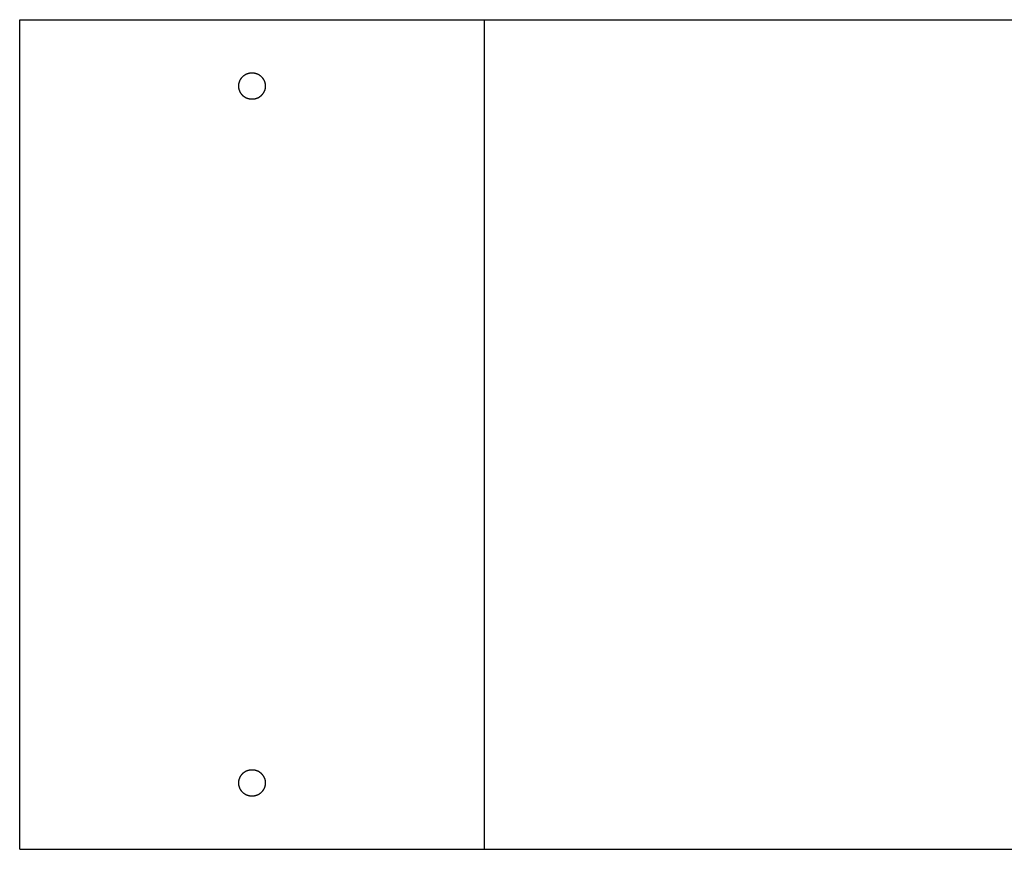
# Model space of a CAD drawing. Units: millimetres. Extents: x -3882 to 3704, y -1750 to 1750.
# Drawn here: x -2382 to -1788, y -250 to 250 of the extents above; entities that cross this region are included whole.
import ezdxf

# ---------------------------------------------------------------- set-up
doc = ezdxf.new("R2010")
doc.units = ezdxf.units.MM
doc.layers.add('FIT2004EZ', color=30, linetype='Continuous', true_color=0xff7f00)

msp = doc.modelspace()

# ---------------------------------------------------------------- linework, layer by layer
at = {"layer": 'FIT2004EZ', "color": 30, "lineweight": -3, "true_color": 0xff7f00}
for points in [[(-2381.6, 250), (-2106.71, 250)], [(-2381.6, -250), (-2381.6, 250)], [(-2106.71, 250), (-2101.71, 250)], [(-2101.71, 250), (-2101.6, 250)], [(-2101.6, 250), (-2097.81, 250)], [(-2101.6, -250), (-2101.6, 250)], [(-2097.81, 250), (-1932.34, 250)], [(-1932.34, 250), (-1911.12, 250)], [(-1911.12, 250), (-1564.75, 250)], [(-2381.6, -250), (-2106.71, -250)], [(-2106.71, -250), (-2101.71, -250)], [(-2101.71, -250), (-2101.6, -250)], [(-2101.6, -250), (-2097.81, -250)], [(-2097.81, -250), (-1932.34, -250)], [(-1932.34, -250), (-1911.12, -250)], [(-1911.12, -250), (-1564.75, -250)]]:
    msp.add_lwpolyline(points, dxfattribs=at)
for points in [[(-2233.6, 210), (-2233.6, 209.82), (-2233.6, 209.64), (-2233.61, 209.46), (-2233.63, 209.28), (-2233.65, 209.1), (-2233.67, 208.91), (-2233.7, 208.73), (-2233.73, 208.54), (-2233.77, 208.36), (-2233.81, 208.17), (-2233.85, 207.99), (-2233.91, 207.8), (-2233.96, 207.61), (-2234.02, 207.43), (-2234.09, 207.24), (-2234.16, 207.06), (-2234.23, 206.87), (-2234.31, 206.69), (-2234.4, 206.51), (-2234.49, 206.33), (-2234.59, 206.15), (-2234.69, 205.97), (-2234.79, 205.8), (-2234.9, 205.62), (-2235.02, 205.45), (-2235.13, 205.28), (-2235.26, 205.12), (-2235.39, 204.96), (-2235.52, 204.8), (-2235.65, 204.64), (-2235.8, 204.49), (-2235.94, 204.34), (-2236.09, 204.2), (-2236.24, 204.06), (-2236.4, 203.92), (-2236.55, 203.79), (-2236.72, 203.66), (-2236.88, 203.54), (-2237.05, 203.42), (-2237.22, 203.3), (-2237.39, 203.19), (-2237.57, 203.09), (-2237.74, 202.99), (-2237.92, 202.89), (-2238.1, 202.8), (-2238.28, 202.72), (-2238.47, 202.64), (-2238.65, 202.56), (-2238.84, 202.49), (-2239.02, 202.43), (-2239.21, 202.36), (-2239.4, 202.31), (-2239.58, 202.26), (-2239.77, 202.21), (-2239.96, 202.17), (-2240.14, 202.13), (-2240.33, 202.1), (-2240.51, 202.07), (-2240.7, 202.05), (-2240.88, 202.03), (-2241.06, 202.02), (-2241.24, 202.01), (-2241.42, 202), (-2241.6, 202), (-2241.77, 202), (-2241.95, 202.01), (-2242.13, 202.02), (-2242.32, 202.03), (-2242.5, 202.05), (-2242.68, 202.07), (-2242.87, 202.1), (-2243.05, 202.13), (-2243.24, 202.17), (-2243.42, 202.21), (-2243.61, 202.26), (-2243.8, 202.31), (-2243.98, 202.36), (-2244.17, 202.43), (-2244.36, 202.49), (-2244.54, 202.56), (-2244.73, 202.64), (-2244.91, 202.72), (-2245.09, 202.8), (-2245.27, 202.89), (-2245.45, 202.99), (-2245.63, 203.09), (-2245.8, 203.19), (-2245.97, 203.3), (-2246.14, 203.42), (-2246.31, 203.54), (-2246.48, 203.66), (-2246.64, 203.79), (-2246.8, 203.92), (-2246.95, 204.06), (-2247.11, 204.2), (-2247.25, 204.34), (-2247.4, 204.49), (-2247.54, 204.64), (-2247.68, 204.8), (-2247.81, 204.96), (-2247.94, 205.12), (-2248.06, 205.28), (-2248.18, 205.45), (-2248.29, 205.62), (-2248.4, 205.8), (-2248.51, 205.97), (-2248.61, 206.15), (-2248.7, 206.33), (-2248.79, 206.51), (-2248.88, 206.69), (-2248.96, 206.87), (-2249.04, 207.06), (-2249.11, 207.24), (-2249.17, 207.43), (-2249.23, 207.61), (-2249.29, 207.8), (-2249.34, 207.99), (-2249.39, 208.17), (-2249.43, 208.36), (-2249.46, 208.54), (-2249.5, 208.73), (-2249.52, 208.91), (-2249.55, 209.1), (-2249.56, 209.28), (-2249.58, 209.46), (-2249.59, 209.64), (-2249.59, 209.82), (-2249.6, 210), (-2249.59, 210.18), (-2249.59, 210.36), (-2249.58, 210.54), (-2249.56, 210.72), (-2249.55, 210.9), (-2249.52, 211.09), (-2249.5, 211.27), (-2249.46, 211.46), (-2249.43, 211.64), (-2249.39, 211.83), (-2249.34, 212.01), (-2249.29, 212.2), (-2249.23, 212.39), (-2249.17, 212.57), (-2249.11, 212.76), (-2249.04, 212.94), (-2248.96, 213.13), (-2248.88, 213.31), (-2248.79, 213.49), (-2248.7, 213.67), (-2248.61, 213.85), (-2248.51, 214.03), (-2248.4, 214.2), (-2248.29, 214.38), (-2248.18, 214.55), (-2248.06, 214.72), (-2247.94, 214.88), (-2247.81, 215.04), (-2247.68, 215.2), (-2247.54, 215.36), (-2247.4, 215.51), (-2247.25, 215.66), (-2247.11, 215.8), (-2246.95, 215.94), (-2246.8, 216.08), (-2246.64, 216.21), (-2246.48, 216.34), (-2246.31, 216.46), (-2246.14, 216.58), (-2245.97, 216.7), (-2245.8, 216.81), (-2245.63, 216.91), (-2245.45, 217.01), (-2245.27, 217.11), (-2245.09, 217.2), (-2244.91, 217.28), (-2244.73, 217.36), (-2244.54, 217.44), (-2244.36, 217.51), (-2244.17, 217.57), (-2243.98, 217.64), (-2243.8, 217.69), (-2243.61, 217.74), (-2243.42, 217.79), (-2243.24, 217.83), (-2243.05, 217.87), (-2242.87, 217.9), (-2242.68, 217.93), (-2242.5, 217.95), (-2242.32, 217.97), (-2242.13, 217.98), (-2241.95, 217.99), (-2241.77, 218), (-2241.6, 218), (-2241.42, 218), (-2241.24, 217.99), (-2241.06, 217.98), (-2240.88, 217.97), (-2240.7, 217.95), (-2240.51, 217.93), (-2240.33, 217.9), (-2240.14, 217.87), (-2239.96, 217.83), (-2239.77, 217.79), (-2239.58, 217.74), (-2239.4, 217.69), (-2239.21, 217.64), (-2239.02, 217.57), (-2238.84, 217.51), (-2238.65, 217.44), (-2238.47, 217.36), (-2238.28, 217.28), (-2238.1, 217.2), (-2237.92, 217.11), (-2237.74, 217.01), (-2237.57, 216.91), (-2237.39, 216.81), (-2237.22, 216.7), (-2237.05, 216.58), (-2236.88, 216.46), (-2236.72, 216.34), (-2236.55, 216.21), (-2236.4, 216.08), (-2236.24, 215.94), (-2236.09, 215.8), (-2235.94, 215.66), (-2235.8, 215.51), (-2235.65, 215.36), (-2235.52, 215.2), (-2235.39, 215.04), (-2235.26, 214.88), (-2235.13, 214.72), (-2235.02, 214.55), (-2234.9, 214.38), (-2234.79, 214.2), (-2234.69, 214.03), (-2234.59, 213.85), (-2234.49, 213.67), (-2234.4, 213.49), (-2234.31, 213.31), (-2234.23, 213.13), (-2234.16, 212.94), (-2234.09, 212.76), (-2234.02, 212.57), (-2233.96, 212.39), (-2233.91, 212.2), (-2233.85, 212.01), (-2233.81, 211.83), (-2233.77, 211.64), (-2233.73, 211.46), (-2233.7, 211.27), (-2233.67, 211.09), (-2233.65, 210.9), (-2233.63, 210.72), (-2233.61, 210.54), (-2233.6, 210.36), (-2233.6, 210.18)], [(-2233.6, -210), (-2233.6, -210.18), (-2233.6, -210.36), (-2233.61, -210.54), (-2233.63, -210.72), (-2233.65, -210.9), (-2233.67, -211.09), (-2233.7, -211.27), (-2233.73, -211.46), (-2233.77, -211.64), (-2233.81, -211.83), (-2233.85, -212.01), (-2233.91, -212.2), (-2233.96, -212.39), (-2234.02, -212.57), (-2234.09, -212.76), (-2234.16, -212.94), (-2234.23, -213.13), (-2234.31, -213.31), (-2234.4, -213.49), (-2234.49, -213.67), (-2234.59, -213.85), (-2234.69, -214.03), (-2234.79, -214.2), (-2234.9, -214.38), (-2235.02, -214.55), (-2235.13, -214.72), (-2235.26, -214.88), (-2235.39, -215.04), (-2235.52, -215.2), (-2235.65, -215.36), (-2235.8, -215.51), (-2235.94, -215.66), (-2236.09, -215.8), (-2236.24, -215.94), (-2236.4, -216.08), (-2236.55, -216.21), (-2236.72, -216.34), (-2236.88, -216.46), (-2237.05, -216.58), (-2237.22, -216.7), (-2237.39, -216.81), (-2237.57, -216.91), (-2237.74, -217.01), (-2237.92, -217.11), (-2238.1, -217.2), (-2238.28, -217.28), (-2238.47, -217.36), (-2238.65, -217.44), (-2238.84, -217.51), (-2239.02, -217.57), (-2239.21, -217.64), (-2239.4, -217.69), (-2239.58, -217.74), (-2239.77, -217.79), (-2239.96, -217.83), (-2240.14, -217.87), (-2240.33, -217.9), (-2240.51, -217.93), (-2240.7, -217.95), (-2240.88, -217.97), (-2241.06, -217.98), (-2241.24, -217.99), (-2241.42, -218), (-2241.6, -218), (-2241.77, -218), (-2241.95, -217.99), (-2242.13, -217.98), (-2242.32, -217.97), (-2242.5, -217.95), (-2242.68, -217.93), (-2242.87, -217.9), (-2243.05, -217.87), (-2243.24, -217.83), (-2243.42, -217.79), (-2243.61, -217.74), (-2243.8, -217.69), (-2243.98, -217.64), (-2244.17, -217.57), (-2244.36, -217.51), (-2244.54, -217.44), (-2244.73, -217.36), (-2244.91, -217.28), (-2245.09, -217.2), (-2245.27, -217.11), (-2245.45, -217.01), (-2245.63, -216.91), (-2245.8, -216.81), (-2245.97, -216.7), (-2246.14, -216.58), (-2246.31, -216.46), (-2246.48, -216.34), (-2246.64, -216.21), (-2246.8, -216.08), (-2246.95, -215.94), (-2247.11, -215.8), (-2247.25, -215.66), (-2247.4, -215.51), (-2247.54, -215.36), (-2247.68, -215.2), (-2247.81, -215.04), (-2247.94, -214.88), (-2248.06, -214.72), (-2248.18, -214.55), (-2248.29, -214.38), (-2248.4, -214.2), (-2248.51, -214.03), (-2248.61, -213.85), (-2248.7, -213.67), (-2248.79, -213.49), (-2248.88, -213.31), (-2248.96, -213.13), (-2249.04, -212.94), (-2249.11, -212.76), (-2249.17, -212.57), (-2249.23, -212.39), (-2249.29, -212.2), (-2249.34, -212.01), (-2249.39, -211.83), (-2249.43, -211.64), (-2249.46, -211.46), (-2249.5, -211.27), (-2249.52, -211.09), (-2249.55, -210.9), (-2249.56, -210.72), (-2249.58, -210.54), (-2249.59, -210.36), (-2249.59, -210.18), (-2249.6, -210), (-2249.59, -209.82), (-2249.59, -209.64), (-2249.58, -209.46), (-2249.56, -209.28), (-2249.55, -209.1), (-2249.52, -208.91), (-2249.5, -208.73), (-2249.46, -208.54), (-2249.43, -208.36), (-2249.39, -208.17), (-2249.34, -207.99), (-2249.29, -207.8), (-2249.23, -207.61), (-2249.17, -207.43), (-2249.11, -207.24), (-2249.04, -207.06), (-2248.96, -206.87), (-2248.88, -206.69), (-2248.79, -206.51), (-2248.7, -206.33), (-2248.61, -206.15), (-2248.51, -205.97), (-2248.4, -205.8), (-2248.29, -205.62), (-2248.18, -205.45), (-2248.06, -205.28), (-2247.94, -205.12), (-2247.81, -204.96), (-2247.68, -204.8), (-2247.54, -204.64), (-2247.4, -204.49), (-2247.25, -204.34), (-2247.11, -204.2), (-2246.95, -204.06), (-2246.8, -203.92), (-2246.64, -203.79), (-2246.48, -203.66), (-2246.31, -203.54), (-2246.14, -203.42), (-2245.97, -203.3), (-2245.8, -203.19), (-2245.63, -203.09), (-2245.45, -202.99), (-2245.27, -202.89), (-2245.09, -202.8), (-2244.91, -202.72), (-2244.73, -202.64), (-2244.54, -202.56), (-2244.36, -202.49), (-2244.17, -202.43), (-2243.98, -202.36), (-2243.8, -202.31), (-2243.61, -202.26), (-2243.42, -202.21), (-2243.24, -202.17), (-2243.05, -202.13), (-2242.87, -202.1), (-2242.68, -202.07), (-2242.5, -202.05), (-2242.32, -202.03), (-2242.13, -202.02), (-2241.95, -202.01), (-2241.77, -202), (-2241.6, -202), (-2241.42, -202), (-2241.24, -202.01), (-2241.06, -202.02), (-2240.88, -202.03), (-2240.7, -202.05), (-2240.51, -202.07), (-2240.33, -202.1), (-2240.14, -202.13), (-2239.96, -202.17), (-2239.77, -202.21), (-2239.58, -202.26), (-2239.4, -202.31), (-2239.21, -202.36), (-2239.02, -202.43), (-2238.84, -202.49), (-2238.65, -202.56), (-2238.47, -202.64), (-2238.28, -202.72), (-2238.1, -202.8), (-2237.92, -202.89), (-2237.74, -202.99), (-2237.57, -203.09), (-2237.39, -203.19), (-2237.22, -203.3), (-2237.05, -203.42), (-2236.88, -203.54), (-2236.72, -203.66), (-2236.55, -203.79), (-2236.4, -203.92), (-2236.24, -204.06), (-2236.09, -204.2), (-2235.94, -204.34), (-2235.8, -204.49), (-2235.65, -204.64), (-2235.52, -204.8), (-2235.39, -204.96), (-2235.26, -205.12), (-2235.13, -205.28), (-2235.02, -205.45), (-2234.9, -205.62), (-2234.79, -205.8), (-2234.69, -205.97), (-2234.59, -206.15), (-2234.49, -206.33), (-2234.4, -206.51), (-2234.31, -206.69), (-2234.23, -206.87), (-2234.16, -207.06), (-2234.09, -207.24), (-2234.02, -207.43), (-2233.96, -207.61), (-2233.91, -207.8), (-2233.85, -207.99), (-2233.81, -208.17), (-2233.77, -208.36), (-2233.73, -208.54), (-2233.7, -208.73), (-2233.67, -208.91), (-2233.65, -209.1), (-2233.63, -209.28), (-2233.61, -209.46), (-2233.6, -209.64), (-2233.6, -209.82)]]:
    msp.add_lwpolyline(points, close=True, dxfattribs=at)

doc.saveas('drawing.dxf')
